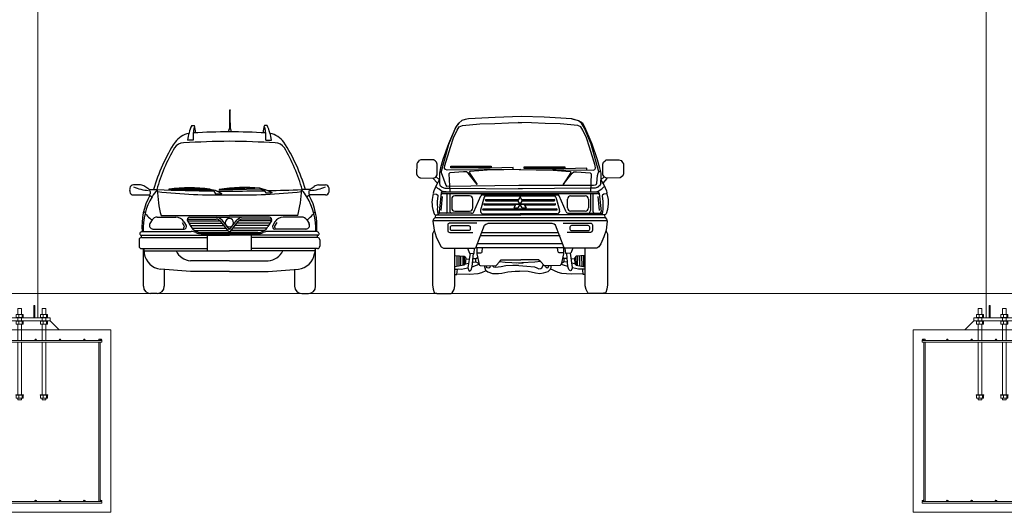
# Model space of a CAD drawing. Extents: x -1909 to 1909, y 2447 to 2823.
# Drawn here: x -613 to -289, y 2447 to 2609 of the extents above; entities that cross this region are included whole.
import ezdxf

# ---------------------------------------------------------------- set-up
doc = ezdxf.new("R2010")
doc.units = 0
doc.header["$LTSCALE"] = 0.25
doc.header["$MEASUREMENT"] = 0
doc.set_wipeout_variables(frame=1)
doc.layers.get('0').update_dxf_attribs({"linetype": 'CONTINUOUS', "lineweight": 13})
doc.layers.add('COLUMN', color=6, linetype='CONTINUOUS', lineweight=13)
doc.layers.add('FOOTINGS', color=3, linetype='CONTINUOUS', lineweight=13)
doc.layers.add('L1', color=7, linetype='CONTINUOUS')

# ---------------------------------------------------------------- blocks, each defined once
blk = doc.blocks.new('ANCHORS')
for p, q in [((-8.3, 5.12), (-8.3, 4.12)), ((-7.18, 5.12), (-7.18, 4.12)), ((-0.3, 5.12), (-0.3, 4.12)), ((0.82, 5.12), (0.82, 4.12)), ((7.7, 5.12), (7.7, 4.12)), ((8.82, 5.12), (8.82, 4.12)), ((-8.62, 0), (8.62, 0)), ((-8.3, 1.88), (-8.3, 2.88)), ((-7.18, 1.88), (-7.18, 2.88)), ((-0.3, 1.88), (-0.3, 2.88)), ((0.82, 1.88), (0.82, 2.88)), ((7.7, 1.88), (7.7, 2.88)), ((8.82, 1.88), (8.82, 2.88)), ((-8.3, -22.5), (-8.3, -21.5)), ((-7.18, -22.5), (-7.18, -21.5)), ((-0.3, -22.5), (-0.3, -21.5)), ((0.82, -22.5), (0.82, -21.5)), ((7.7, -22.5), (7.7, -21.5)), ((8.82, -22.5), (8.82, -21.5))]:
    blk.add_line(p, q)
for points in [[(-7.38, 5.12), (-7.38, 7), (-8.62, 7), (-8.62, 5.12)], [(-0.62, 5.12), (-0.62, 7), (0.62, 7), (0.62, 5.12)], [(7.38, 5.12), (7.38, 7), (8.62, 7), (8.62, 5.12)], [(-8.62, 4), (-8.62, 3)], [(-7.38, 3), (-7.38, 4)], [(-0.62, 4), (-0.62, 3)], [(0.62, 3), (0.62, 4)], [(7.38, 4), (7.38, 3)], [(8.62, 3), (8.62, 4)], [(-8.62, 1.88), (-8.62, -3.5)], [(-7.38, -3.5), (-7.38, 1.88)], [(-0.62, -3.5), (-0.62, 1.88)], [(0.62, 1.88), (0.62, -3.5)], [(7.38, -3.5), (7.38, 1.88)], [(8.62, 1.88), (8.62, -3.5)], [(-8.62, -4), (-8.62, -21.38)], [(-7.38, -21.38), (-7.38, -4)], [(-0.62, -21.38), (-0.62, -4)], [(0.62, -4), (0.62, -21.38)], [(7.38, -21.38), (7.38, -4)], [(8.62, -4), (8.62, -21.38)], [(-8.62, -22.5), (-8.62, -23), (-7.38, -23), (-7.38, -22.5)], [(0.62, -22.5), (0.62, -23), (-0.62, -23), (-0.62, -22.5)], [(8.62, -22.5), (8.62, -23), (7.38, -23), (7.38, -22.5)]]:
    blk.add_lwpolyline(points)
for points in [[(-9.25, 4), (-6.75, 4), (-6.75, 4.12), (-9.25, 4.12)], [(-9.12, 4.12), (-6.88, 4.12), (-6.88, 5.12), (-9.12, 5.12)], [(-1.25, 4), (1.25, 4), (1.25, 4.12), (-1.25, 4.12)], [(-1.12, 4.12), (1.12, 4.12), (1.12, 5.12), (-1.12, 5.12)], [(6.75, 4), (9.25, 4), (9.25, 4.12), (6.75, 4.12)], [(6.88, 4.12), (9.12, 4.12), (9.12, 5.12), (6.88, 5.12)], [(-9.25, 3), (-6.75, 3), (-6.75, 2.88), (-9.25, 2.88)], [(-9.12, 2.88), (-6.88, 2.88), (-6.88, 1.88), (-9.12, 1.88)], [(-1.25, 3), (1.25, 3), (1.25, 2.88), (-1.25, 2.88)], [(-1.12, 2.88), (1.12, 2.88), (1.12, 1.88), (-1.12, 1.88)], [(6.75, 3), (9.25, 3), (9.25, 2.88), (6.75, 2.88)], [(6.88, 2.88), (9.12, 2.88), (9.12, 1.88), (6.88, 1.88)], [(-9.25, -21.38), (-6.75, -21.38), (-6.75, -21.5), (-9.25, -21.5)], [(-9.12, -21.5), (-6.88, -21.5), (-6.88, -22.5), (-9.12, -22.5)], [(-1.25, -21.38), (1.25, -21.38), (1.25, -21.5), (-1.25, -21.5)], [(-1.12, -21.5), (1.12, -21.5), (1.12, -22.5), (-1.12, -22.5)], [(6.75, -21.38), (9.25, -21.38), (9.25, -21.5), (6.75, -21.5)], [(6.88, -21.5), (9.12, -21.5), (9.12, -22.5), (6.88, -22.5)]]:
    blk.add_lwpolyline(points, close=True)
blk = doc.blocks.new('A$C361D2758')
for p, q in [((945.7, 1612.1), (945.7, 1731.8)), ((949.1, 1612.1), (949.1, 1731.8)), ((585, 1586.8), (611.6, 1586.8)), ((943.3, 1554.8), (943.3, 1612.1)), ((943.3, 1612.1), (951.4, 1612.1)), ((951.4, 1554.8), (951.4, 1612.1)), ((1297.6, 1586.8), (1271.1, 1586.8)), ((934.9, 1527.5), (940, 1554.8)), ((940, 1554.8), (954.7, 1554.8)), ((959.9, 1527.4), (954.7, 1554.8)), ((598.5, 1447.5), (543.5, 1447.5)), ((1284.1, 1447.5), (1339.1, 1447.5)), ((101.1, 1024.7), (33.5, 1024.7)), ((1781.5, 1024.7), (1849.1, 1024.7)), ((33.5, 930.6), (179.5, 930.6)), ((179.4, 984.2), (141, 1011.9)), ((179.5, 930.6), (210.6, 914.1)), ((182.2, 982), (259.2, 980.6)), ((190.8, 962.1), (190.8, 941.9)), ((371.4, 981), (756.2, 981)), ((421.4, 991.3), (706.2, 991.3)), ((756.2, 981), (794.6, 966)), ((756.5, 986.5), (805.2, 975.4)), ((794.6, 966), (810.2, 942.3)), ((805.2, 975.4), (868.8, 942.7)), ((845.3, 977.5), (1229.9, 987.8)), ((895, 989), (1179.7, 996.7)), ((1229.9, 987.8), (1268.7, 973.9)), ((1230.1, 993.3), (1279.1, 983.5)), ((1268.7, 973.9), (1284.9, 950.5)), ((1279.1, 983.5), (1343.5, 952.5)), ((1700.5, 982), (1623.4, 980.6)), ((1703.1, 930.6), (1672.1, 914.1)), ((1691.9, 962.1), (1691.9, 941.9)), ((1849.1, 930.6), (1703.1, 930.6)), ((1703.2, 984.2), (1741.7, 1011.9)), ((210.3, 694.1), (189.7, 659.7)), ((258.7, 721.4), (433.6, 721.4)), ((295.6, 736), (941.3, 736)), ((494, 671.5), (514.6, 636.8)), ((511.3, 677.2), (531.9, 642.6)), ((544.9, 685.6), (854.9, 685.6)), ((544.9, 685.5), (577.4, 630.9)), ((554.6, 702.6), (814.5, 702.6)), ((558.3, 663), (873, 663)), ((564.4, 719.5), (941.3, 719.5)), ((932.4, 587.1), (859, 680.9)), ((941.3, 603.2), (872.3, 691.4)), ((1587.1, 736), (941.3, 736)), ((1318.2, 719.5), (941.3, 719.5)), ((941.3, 603.2), (1010.3, 691.4)), ((950.2, 587.1), (1023.6, 680.9)), ((1324.3, 663), (1009.6, 663)), ((1337.7, 685.6), (1027.7, 685.6)), ((1328, 702.6), (1068.1, 702.6)), ((1337.7, 685.5), (1305.2, 630.9)), ((1371.4, 677.2), (1350.8, 642.6)), ((1388.6, 671.5), (1368, 636.8)), ((1623.9, 721.4), (1449, 721.4)), ((1672.3, 694.1), (1693, 659.7)), ((95.6, 568.7), (94.6, 565.4)), ((117.2, 584.7), (578.6, 584.7)), ((117.2, 584.7), (578.6, 584.7)), ((215.6, 608.5), (512.4, 608.5)), ((571.7, 640.5), (890.7, 640.5)), ((586.5, 617.9), (908.3, 617.9)), ((611, 595.3), (926, 595.3)), ((674.5, 575.7), (941.3, 575.7)), ((674.5, 564.4), (941.3, 564.4)), ((1208.2, 575.7), (941.3, 575.7)), ((1208.2, 564.4), (941.3, 564.4)), ((1271.7, 595.3), (956.6, 595.3)), ((1296.1, 617.9), (974.3, 617.9)), ((1310.9, 640.5), (992, 640.5)), ((1765.4, 584.7), (1304, 584.7)), ((1765.4, 584.7), (1304, 584.7)), ((1667, 608.5), (1370.2, 608.5)), ((1787, 568.7), (1788, 565.4)), ((87.1, 505.6), (87.1, 446.4)), ((105.4, 550.8), (941.3, 550.8)), ((109.7, 528.2), (109.7, 550.8)), ((109.7, 528.2), (734.3, 528.2)), ((734.3, 402.7), (734.3, 550.8)), ((1777.2, 550.8), (941.3, 550.8)), ((1148.3, 402.7), (1148.3, 550.8)), ((1772.9, 528.2), (1148.3, 528.2)), ((1772.9, 528.2), (1772.9, 550.8)), ((1795.5, 505.6), (1795.5, 446.4)), ((109.7, 423.9), (130.6, 423.9)), ((127.5, 67.8), (127.5, 423.9)), ((130.6, 423.9), (734.3, 423.9)), ((130.6, 423.9), (136.5, 377.8)), ((133.3, 402.7), (941.3, 402.7)), ((1749.3, 402.7), (941.3, 402.7)), ((1752, 423.9), (1148.3, 423.9)), ((1752, 423.9), (1746.1, 377.8)), ((1772.9, 423.9), (1752, 423.9)), ((1755.2, 67.8), (1755.2, 423.9)), ((941.3, 308.9), (574.1, 308.9)), ((941.3, 308.9), (1308.6, 308.9)), ((574.1, 205.8), (289.8, 230.7)), ((325.7, 227.6), (325.7, 67.8)), ((941.3, 205.8), (574.1, 205.8)), ((941.3, 205.8), (1308.6, 205.8)), ((1308.6, 205.8), (1592.8, 230.7)), ((1556.9, 227.6), (1556.9, 67.8)), ((258, 0), (195.2, 0)), ((1624.6, 0), (1687.4, 0))]:
    blk.add_line(p, q)
blk.add_circle((947.4, 1733.6), 2.5)
for centre, radius, start, end in [((1042.3, 1374.9), 504.1, 155.13811, 171.72138), ((168.5, 1475), 456.9, 5.38928, 14.16311), ((1714.1, 1475), 456.9, 165.83689, 174.61072), ((840.3, 1374.9), 504.1, 8.27862, 24.86189), ((605.2, 1291.4), 225.9, 102.22838, 142.04526), ((1054.6, 1475), 456.9, 168.0415, 183.45561), ((1033.2, -6875.2), 8403.2, 90.62638, 92.95757), ((849.4, -6875.2), 8403.2, 87.04243, 89.37362), ((828, 1475), 456.9, 356.54439, 11.9585), ((1277.5, 1291.4), 225.9, 37.95474, 77.77162), ((1864.7, 509.2), 1707.4, 147.35183, 163.95012), ((513.2, 1310), 112.9, 92.54995, 144.13982), ((1039.3, -8026.7), 9464.4, 90.58848, 93.21655), ((843.4, -8026.7), 9464.4, 86.78345, 89.41152), ((1369.4, 1310), 112.9, 35.86018, 87.45005), ((18, 509.2), 1707.4, 16.04988, 32.64817), ((1939.5, 497.1), 1754, 149.92362, 163.99652), ((-56.9, 497.1), 1754, 16.00348, 30.07638), ((33.5, 990.9), 33.9, 90, 171.51508), ((101.1, 956.6), 68.1, 54.26222, 90), ((1781.5, 956.6), 68.1, 90, 125.73778), ((1849.1, 990.9), 33.9, 8.48492, 90), ((86.8, 977.7), 88.7, 168.15196, 191.84804), ((33.5, 964.5), 33.9, 188.48492, 270), ((201.3, 1386.1), 413.5, 245.96253, 266.66861), ((163.5, 962.1), 27.3, 0, 54.26222), ((179.5, 941.9), 11.3, 270, 0), ((665.3, 621.8), 540.6, 138.68379, 147.26196), ((1091.9, 24658.7), 23692.7, 267.98582, 269.26284), ((1328.3, 1014.5), 1069.6, 181.81657, 195.09486), ((834, 6123), 5192, 263.65219, 271.18336), ((371.4, 983.8), 2.72, 96.07835, 270), ((563.8, -501.6), 1500.5, 82.62226, 97.37774), ((756.2, 983.8), 2.72, 270, 83.92165), ((790.7, 8002.6), 7060.3, 270.1581, 270.6338), ((987.2, 12040.7), 11074.7, 269.14051, 269.76255), ((845.2, 980.2), 2.72, 97.61994, 271.54159), ((1077.5, -499.4), 1500.5, 84.16385, 98.91933), ((590.7, 36573.9), 35609.6, 270.5642, 271.09442), ((1048.6, 6123), 5192, 268.81664, 276.34781), ((1229.9, 990.6), 2.72, 271.54159, 85.46324), ((1075.5, 8007.8), 7060.3, 271.69969, 272.17539), ((790.7, 24658.7), 23692.7, 271.24127, 272.01418), ((554.3, 1014.5), 1069.6, 344.90514, 358.18343), ((1217.4, 621.8), 540.6, 32.73804, 41.31621), ((1719.1, 962.1), 27.3, 125.73778, 180), ((1703.1, 941.9), 11.3, 180, 270), ((1681.4, 1386.1), 413.5, 273.33139, 294.03747), ((1849.1, 964.5), 33.9, 270, 351.51508), ((1795.8, 977.7), 88.7, 348.15196, 11.84804), ((699.4, 640.1), 585.1, 150.78513, 185.43474), ((710.3, 608.8), 585.6, 148.57755, 182.47883), ((1172.4, 608.8), 585.6, 357.52117, 31.42245), ((1183.2, 640.1), 585.1, 354.56526, 29.21487), ((375.3, 930.1), 287.9, 212.42397, 235.05928), ((1507.4, 930.1), 287.9, 304.94072, 327.57603), ((218.7, 642.2), 33.9, 148.95316, 270), ((258.7, 664.9), 56.5, 90, 148.95316), ((433.6, 631.1), 90.3, 30.73639, 90), ((564.4, 697), 22.6, 90, 210.73639), ((554.6, 691.3), 11.3, 90, 210.73639), ((814.5, 646.1), 73.4, 38.04072, 90), ((814.5, 646.1), 56.5, 38.04072, 90), ((941.3, 667.5), 39.6, 90, 270), ((941.3, 667.5), 39.6, 270, 90), ((1068.1, 646.1), 73.4, 90, 141.95928), ((1068.1, 646.1), 56.5, 90, 141.95928), ((1318.2, 697), 22.6, 329.26361, 90), ((1328, 691.3), 11.3, 329.26361, 90), ((1449, 631.1), 90.3, 90, 149.26361), ((1623.9, 664.9), 56.5, 31.04684, 90), ((1663.9, 642.2), 33.9, 270, 31.04684), ((105.4, 562.1), 11.3, 163.07304, 270), ((117.2, 562.1), 22.6, 90, 163.07304), ((504.9, 631.1), 11.3, 270, 30.73639), ((512.4, 631.1), 22.6, 270, 30.73639), ((674.5, 688.7), 112.9, 210.73639, 270), ((578.6, 471.7), 112.9, 66.15732, 90), ((674.5, 688.7), 124.2, 246.15732, 270), ((941.3, 594.1), 11.3, 218.04072, 270), ((941.3, 594.1), 11.3, 270, 321.95928), ((1208.2, 688.7), 112.9, 270, 329.26361), ((1208.2, 688.7), 124.2, 270, 293.84268), ((1304, 471.7), 112.9, 90, 113.84268), ((1370.2, 631.1), 22.6, 149.26361, 270), ((1377.7, 631.1), 11.3, 149.26361, 270), ((1765.4, 562.1), 22.6, 16.92696, 90), ((1777.2, 562.1), 11.3, 270, 16.92696), ((109.7, 505.6), 22.6, 90, 180), ((1772.9, 505.6), 22.6, 0, 90), ((109.7, 446.4), 22.6, 180, 270), ((304.6, 399.5), 169.4, 187.34353, 264.99616), ((588.8, 477.6), 169.4, 206.26457, 264.99616), ((1293.8, 477.6), 169.4, 275.00384, 333.73543), ((1578.1, 399.5), 169.4, 275.00384, 352.65647), ((1772.9, 446.4), 22.6, 270, 0), ((195.2, 67.8), 67.8, 180, 270), ((258, 67.8), 67.8, 270, 0), ((1624.6, 67.8), 67.8, 180, 270), ((1687.4, 67.8), 67.8, 270, 0)]:
    blk.add_arc(centre, radius, start, end)
blk = doc.blocks.new('A$C13EA1999')
blk.add_wipeout([(1627.8, 0), (1762.4, 0), (1788.9, 8.7), (1804.7, 80.7), (1804.5, 562.3), (1789.1, 593.5), (1802.6, 684.1), (1800.4, 689), (1795.5, 700.2), (1781.1, 716.3), (1778.8, 716.6), (1776.4, 743), (1779.6, 743.2), (1786.2, 746.1), (1791, 752.1), (1803, 791.7), (1807.8, 821.6), (1809, 842), (1810.8, 860.6), (1809, 886.9), (1796.4, 940), (1798.2, 949), (1793.9, 970.2), (1768.5, 1025.7), (1758.8, 1041.8), (1800.3, 1088.7), (1925.4, 1093.7), (1948.4, 1111.5), (1956, 1130.6), (1954.7, 1223.5), (1947.1, 1237.5), (1934.3, 1255.3), (1912.7, 1262.9), (1852.9, 1262.3), (1793, 1261.7), (1781.6, 1254), (1767.6, 1240), (1761.2, 1222.2), (1761, 1207.1), (1760, 1124.6), (1761.5, 1119.2), (1766.3, 1111.5), (1771.2, 1103.7), (1771.4, 1102.6), (1740.2, 1073.5), (1740, 1075.8), (1740, 1136.8), (1735.3, 1158.3), (1717.6, 1226.2), (1680.7, 1339.1), (1655, 1414), (1567.8, 1612.9), (1529.7, 1635.2), (1466.2, 1650.9), (1335.4, 1657.6), (1191.2, 1664.8), (1084.1, 1669.3), (989.8, 1673.2), (899.8, 1669.1), (866.8, 1667.6), (743.8, 1662), (616.8, 1656.5), (489.7, 1650.9), (465.3, 1645.4), (426.2, 1635.2), (398, 1608.4), (370.3, 1572.6), (301, 1414), (249.5, 1264.2), (238.3, 1226.2), (227.2, 1188.2), (216, 1136.8), (216, 1075.8), (215.6, 1073.1), (184.6, 1102.6), (194.5, 1119.2), (196, 1124.6), (195.6, 1157.5), (194.8, 1222.2), (188.4, 1240), (174.4, 1254), (169.9, 1259.1), (160, 1261.7), (45, 1262.9), (33.1, 1259.3), (24.6, 1256.3), (19.8, 1252.7), (14.3, 1245.1), (8.9, 1237.5), (2.4, 1225.7), (1.2, 1221), (0, 1132.6), (0.7, 1128.8), (6.6, 1114), (9.8, 1109.9), (23.5, 1099.2), (28, 1095.7), (33.7, 1093.6), (85, 1091.5), (128.6, 1089.8), (155.3, 1088.7), (195.5, 1043.7), (197.6, 1042.5), (190.3, 1030.3), (179.1, 1007.4), (170.3, 988.2), (162.1, 970.2), (157.1, 946), (158.1, 943.7), (146.9, 886.9), (146, 873.8), (145.1, 860.6), (146.9, 842), (148.1, 821.6), (151.5, 800.5), (158.9, 771.9), (164.9, 752.1), (169.7, 746.1), (176.3, 743.2), (179.5, 743), (177.2, 717), (160.5, 700.2), (153.4, 684.1), (165.9, 596.5), (167.8, 595.5), (164.5, 588.9), (151.2, 562.3), (151.2, 80.7), (154.4, 60.1), (157.6, 39.5), (162.3, 24.1), (167, 8.7), (170.6, 3.6), (176.5, 1.6), (182.4, 1.5), (188.4, 1.5), (193.6, 0), (328.1, 0), (336.9, 5.2), (353.8, 36.2), (362.1, 73.5), (362.1, 180.5), (380.3, 180.5), (380.7, 183.8), (414.2, 183.3), (438, 183), (495.6, 182.1), (517.2, 183.8), (546.3, 186), (582.9, 188.7), (607.3, 195.7), (637.3, 207.4), (657.1, 216.2), (673.5, 203.5), (716.3, 187.1), (775.6, 187.1), (833.3, 197.8), (861.3, 205.2), (879.4, 206), (914.8, 208.5), (946.1, 210.9), (986, 213.1), (1015, 211.5), (1054.2, 209.4), (1116.1, 196.8), (1163.3, 188.5), (1211.5, 197.7), (1244.5, 208), (1263.7, 231.8), (1264.4, 231.2), (1338.4, 198.6), (1373, 188.7), (1460.3, 182.1), (1491, 182.6), (1547.5, 183.4), (1575.6, 183.8), (1575.6, 180.5), (1593.9, 180.5), (1593.9, 72.4), (1602.1, 36.2), (1619.1, 5.2)])
for p, q in [((369, 1561.5), (398, 1608.4)), ((398, 1608.4), (370.3, 1572.6)), ((426.2, 1635.2), (398, 1608.4)), ((398, 1608.4), (426.2, 1635.2)), ((459.8, 1644.2), (426.2, 1635.2)), ((489.7, 1650.9), (459.8, 1644.2)), ((743.8, 1662), (489.7, 1650.9)), ((989.8, 1673.2), (743.8, 1662)), ((1204.6, 1664.3), (989.8, 1673.2)), ((1466.2, 1650.9), (1204.6, 1664.3)), ((1531.1, 1630.8), (1466.2, 1650.9)), ((1466.2, 1650.9), (1529.7, 1635.2)), ((1529.7, 1635.2), (1567.8, 1612.9)), ((1557.9, 1608.4), (1531.1, 1630.8)), ((1587, 1561.5), (1557.9, 1608.4)), ((1567.8, 1612.9), (1585.7, 1572.6)), ((370.3, 1572.6), (301, 1414)), ((306.3, 1409.5), (369, 1561.5)), ((1585.7, 1572.6), (1655, 1414)), ((1649.6, 1409.5), (1587, 1561.5)), ((231.7, 1143.3), (306.3, 1409.5)), ((301, 1414), (249.5, 1264.2)), ((1723, 1147.8), (1649.6, 1409.5)), ((1655, 1414), (1706.4, 1264.2)), ((249.5, 1264.2), (227.2, 1188.2)), ((1706.4, 1264.2), (1728.8, 1188.2)), ((227.2, 1188.2), (216, 1136.8)), ((216, 1136.8), (216, 1075.8)), ((1728.8, 1188.2), (1740, 1136.8)), ((1740, 1136.8), (1740, 1075.8)), ((187.4, 1025.7), (162.1, 970.2)), ((214.5, 1070.6), (187.4, 1025.7)), ((216, 1075.8), (216, 1041.8)), ((216.2, 1039.6), (219.7, 1024.1)), ((1739.8, 1039.6), (1736.3, 1024.1)), ((1740, 1041.8), (1741.4, 1070.6)), ((1741.4, 1070.6), (1768.5, 1025.7)), ((1768.5, 1025.7), (1793.9, 970.2)), ((158.1, 943.7), (146.9, 886.9)), ((162.1, 970.2), (157.1, 946)), ((157.1, 946), (159.6, 940)), ((159.6, 940), (187.3, 937.6)), ((201.2, 992.3), (185.9, 1008.8)), ((187.3, 937.6), (199.4, 929.1)), ((212.6, 984.7), (201.2, 992.3)), ((231.3, 945.9), (212.5, 773)), ((232.9, 970.7), (212.6, 984.7)), ((223.3, 1018.4), (239.5, 1005.8)), ((247.6, 962.8), (232.9, 970.7)), ((241.8, 1004.4), (267.4, 993.8)), ((244.6, 945.2), (1711.3, 945.2)), ((246.2, 959.3), (1709.8, 959.3)), ((278.7, 959.3), (251.5, 961.6)), ((267.4, 993.8), (307.7, 993.8)), ((287.5, 771.1), (289.9, 945.2)), ((307.7, 993.8), (996.5, 989.7)), ((313, 945.2), (313, 783.2)), ((621.8, 932.8), (1334.2, 932.8)), ((1648.3, 993.8), (959.5, 989.7)), ((1642.9, 945.2), (1643, 783.2)), ((1688.5, 993.8), (1648.3, 993.8)), ((1668.4, 771.1), (1669.7, 939.5)), ((1714.2, 1004.4), (1688.5, 993.8)), ((1708.3, 962.8), (1723, 970.7)), ((1732.7, 1018.4), (1716.4, 1005.8)), ((1723, 970.7), (1743.3, 984.7)), ((1724.7, 945.9), (1743.4, 773)), ((1743.3, 984.7), (1754.8, 992.3)), ((1754.8, 992.3), (1770, 1008.8)), ((1768.6, 937.6), (1756.6, 929.1)), ((1796.4, 940), (1768.6, 937.6)), ((1793.9, 970.2), (1798.2, 949)), ((1797.7, 943.2), (1796.4, 940)), ((146.9, 886.9), (145.1, 860.6)), ((145.1, 860.6), (146.9, 842)), ((146.9, 842), (148.1, 821.6)), ((195.8, 870), (194.6, 841.1)), ((194.6, 841.1), (197, 814.5)), ((201.8, 921.9), (195.8, 870)), ((199.4, 929.1), (201.8, 921.9)), ((242.3, 914.7), (230.1, 783.8)), ((332, 891.2), (332, 807.8)), ((500.2, 921.2), (362, 921.2)), ((530.2, 807.8), (530.2, 891.2)), ((542.6, 772.3), (608, 923.7)), ((639.7, 911), (604.2, 785.4)), ((639.6, 847.3), (975.1, 847.3)), ((654.1, 921.9), (1301.8, 921.9)), ((654.1, 886.2), (963, 886.2)), ((654.1, 876.2), (958.5, 876.2)), ((937.7, 842.4), (917.6, 807.5)), ((937.7, 842.4), (1018.2, 842.4)), ((978, 912.1), (957.9, 877.2)), ((998.1, 807.5), (957.9, 877.2)), ((998.1, 877.2), (957.9, 807.5)), ((998.1, 877.2), (978, 912.1)), ((980.8, 847.3), (1309.1, 847.3)), ((993, 886.2), (1301.8, 886.2)), ((997.5, 876.2), (1301.8, 876.2)), ((1038.4, 807.5), (1018.2, 842.4)), ((1316.3, 911), (1351.8, 785.4)), ((1413.4, 772.3), (1348, 923.7)), ((1425.8, 807.8), (1425.8, 891.2)), ((1455.8, 921.2), (1593.9, 921.2)), ((1623.9, 891.2), (1623.9, 807.8)), ((1713.6, 914.7), (1725.9, 783.8)), ((1756.6, 929.1), (1754.2, 921.9)), ((1754.2, 921.9), (1760.2, 870)), ((1761.4, 841.1), (1759, 814.5)), ((1760.2, 870), (1761.4, 841.1)), ((148.1, 821.6), (152.9, 791.7)), ((152.9, 791.7), (164.9, 752.1)), ((164.9, 752.1), (169.7, 746.1)), ((169.7, 746.1), (176.3, 743.2)), ((197, 814.5), (195.8, 795.2)), ((195.8, 795.2), (198.2, 771.1)), ((198.2, 771.1), (201.8, 753)), ((520.1, 757.3), (201, 757.3)), ((201.8, 753), (203.9, 748.8)), ((218.1, 759.7), (221.1, 757.3)), ((362, 777.8), (500.2, 777.8)), ((628.2, 753.6), (978.6, 753.6)), ((628.3, 798.7), (1323.7, 798.7)), ((628.3, 788.7), (1323.7, 788.7)), ((639.6, 837.3), (934.8, 837.3)), ((917.6, 807.5), (957.9, 807.5)), ((975.1, 837.3), (980.9, 837.3)), ((1327.7, 753.6), (977.4, 753.6)), ((998.1, 807.5), (1038.4, 807.5)), ((1021.2, 837.3), (1309.1, 837.3)), ((1435.9, 757.3), (1755, 757.3)), ((1593.9, 777.8), (1455.8, 777.8)), ((1737.9, 759.7), (1736.2, 758.3)), ((1754.2, 753), (1749.3, 743.3)), ((1757.8, 771.1), (1754.2, 753)), ((1760.2, 795.2), (1757.8, 771.1)), ((1759, 814.5), (1760.2, 795.2)), ((160.5, 700.2), (153.4, 684.1)), ((153.4, 684.1), (165.9, 596.5)), ((155.6, 689), (1800.4, 689)), ((177.2, 716.6), (160.5, 700.2)), ((176.3, 743.2), (179.5, 743)), ((177.2, 717), (1778.7, 717)), ((180, 717), (177.2, 716.6)), ((177.2, 716.6), (177.2, 716.6)), ((179.5, 743), (208.9, 744.1)), ((212.8, 743.3), (986.3, 742.2)), ((296.3, 655.1), (293.9, 649.1)), ((299.6, 658.3), (296.3, 655.1)), ((570.9, 662.4), (309.3, 662.4)), ((641.9, 644.3), (654.4, 655.1)), ((654.4, 655.1), (674.1, 662.2)), ((1281.9, 662.2), (674.1, 662.2)), ((1749.3, 743.3), (969.7, 742.2)), ((1301.6, 655.1), (1281.9, 662.2)), ((1314.1, 644.3), (1301.6, 655.1)), ((1385.1, 662.4), (1646.6, 662.4)), ((1656.4, 658.3), (1659.6, 655.1)), ((1659.6, 655.1), (1662, 649.1)), ((1778.8, 716.6), (1781.1, 716.3)), ((1781.1, 716.3), (1795.5, 700.2)), ((1781.1, 716.3), (1781.1, 716.3)), ((1802.6, 684.1), (1790.1, 596.5)), ((1795.5, 700.2), (1802.6, 684.1)), ((165.9, 596.5), (185.6, 535.7)), ((293.9, 649.1), (293.9, 593.9)), ((302.6, 581.1), (306, 579.7)), ((306, 579.7), (313.3, 577.3)), ((313.3, 577.3), (324.4, 577.1)), ((324.4, 577.1), (532.5, 577.1)), ((561.4, 430.1), (641.9, 644.3)), ((1338.8, 572.8), (617.1, 572.8)), ((1394.6, 430.1), (1314.1, 644.3)), ((1630.2, 577), (1422.2, 577)), ((1642.7, 577.3), (1630.2, 577)), ((1649.9, 579.7), (1642.7, 577.3)), ((1653.4, 581.1), (1649.9, 579.7)), ((1662, 649.1), (1662, 593.9)), ((1790.1, 596.5), (1770.4, 535.7)), ((185.6, 535.7), (216, 469.5)), ((216, 469.5), (232.1, 440.9)), ((1381, 469.5), (575, 469.5)), ((1357, 542.8), (600.4, 542.8)), ((1740, 469.5), (1723.9, 440.9)), ((1770.4, 535.7), (1740, 469.5)), ((232.1, 440.9), (253.6, 426.6)), ((253.6, 426.6), (545.3, 428.4)), ((545.3, 428.4), (561.4, 430.1)), ((1395.3, 430), (555.9, 430)), ((1407.1, 427.7), (1394.6, 430.1)), ((1702.4, 426.6), (1407.1, 427.7)), ((1723.9, 440.9), (1702.4, 426.6))]:
    blk.add_line(p, q)
for points in [[(985.4, 1170.3), (287.5, 1163.6), (271.9, 1170.3), (265.2, 1183.7), (267.4, 1208.3), (321.1, 1382.7), (350.2, 1469.8), (383.7, 1541.4), (403.9, 1572.6), (432.9, 1588.3), (598.4, 1603.9), (739.3, 1606.2), (869.1, 1612.9), (995.6, 1614.5)], [(970.6, 1170.3), (1668.4, 1163.6), (1684.1, 1170.3), (1690.8, 1183.7), (1688.5, 1208.3), (1634.9, 1382.7), (1605.8, 1469.8), (1572.2, 1541.4), (1552.1, 1572.6), (1523, 1588.3), (1357.5, 1603.9), (1216.6, 1606.2), (1086.9, 1612.9), (960.3, 1614.5)], [(231.7, 1143.3), (276.1, 1024), (282.5, 1013.8), (285, 1012.6), (966.1, 1022.8)], [(985.4, 1170.3), (665.5, 1163.6), (587.3, 1159.2), (504.5, 1152.5), (497.8, 1143.5), (571.6, 1029.5), (486.6, 1136.8), (470.9, 1150.2), (444.1, 1150.2), (314.4, 1139), (305.4, 1130.1), (313, 959.3)], [(912.9, 1167.3), (912.9, 1191.3), (589.3, 1180.7)], [(970.6, 1170.3), (1290.4, 1163.6), (1368.7, 1159.2), (1451.5, 1152.5), (1458.2, 1143.5), (1384.4, 1029.5), (1469.4, 1136.8), (1485, 1150.2), (1511.9, 1150.2), (1641.6, 1139), (1650.5, 1130.1), (1642.9, 959.3)], [(1608.5, 1160.5), (1608.5, 1184.4), (1284.9, 1173.8)], [(156.6, 1087.4), (195.5, 1043.7)], [(184.6, 1102.6), (216, 1073.3)], [(1771.4, 1102.6), (1739.9, 1073.2)], [(1799.4, 1087.4), (1758.8, 1041.8)], [(1796.4, 940), (1809, 886.9), (1810.8, 860.6), (1809, 842), (1807.8, 821.6), (1803, 791.7), (1791, 752.1), (1786.2, 746.1), (1779.6, 743.2), (1776.4, 743)], [(179.5, 743), (177.2, 716.6)], [(1776.4, 743), (1749.3, 743.3)], [(1776.4, 743), (1778.8, 716.6)], [(479.8, 428), (498.8, 379.6), (544.9, 378), (547, 428.6)], [(505.4, 379.6), (483.9, 241.4), (493.8, 218.3), (502.1, 211.8), (515.2, 223.3), (526.8, 254.6)], [(526.8, 254.6), (536.6, 378)], [(1476.1, 428), (1457.2, 379.6), (1411.1, 378), (1405.4, 427.9)], [(1429.2, 254.6), (1419.3, 378)], [(362.1, 358.4), (449.4, 351.7), (464.2, 333.6), (457.6, 277.6), (447.7, 266.1), (362.1, 252.4)], [(381.8, 356.6), (381.8, 255.5)], [(398.1, 355.6), (398.6, 258.2)], [(415, 354.3), (414.2, 260.7)], [(435.7, 352.7), (437.8, 264.4)], [(449.4, 351.7), (449.2, 267.9)], [(457.8, 279.2), (490.8, 285.7)], [(463.1, 324.1), (497.1, 326.3)], [(529.9, 293.4), (533.4, 294.1)], [(532.7, 328.5), (535, 328.6)], [(533.4, 294.1), (561.4, 297.3), (587.7, 284.2)], [(535, 328.6), (561.4, 330.3), (576, 338.6)], [(561.4, 299), (559.7, 331.9)], [(783.8, 300.6), (838.2, 294.1), (961.8, 289.1)], [(994.1, 287.7), (947.9, 286.3)], [(961.8, 287.7), (1008, 286.3)], [(1172.2, 300.6), (1117.7, 294.1), (994.2, 289.1)], [(1422.6, 294.1), (1394.6, 297.3), (1368.3, 284.2)], [(1421, 328.6), (1394.6, 330.3), (1379.9, 338.6)], [(1394.6, 299), (1396.3, 331.9)], [(1423.3, 328.5), (1421, 328.6)], [(1426.1, 293.4), (1422.6, 294.1)], [(1492.9, 324.1), (1458.9, 326.3)], [(1494.3, 280.4), (1465.2, 285.7)], [(1593.9, 358.4), (1506.6, 351.7), (1491.8, 333.6), (1494.5, 278.8), (1508.3, 266.1), (1593.9, 252.4)], [(1505, 348.4), (1508.3, 266.1)], [(1519.6, 352.7), (1518.1, 264.4)], [(1540.6, 354.3), (1540.5, 260.9)], [(1560.1, 355.8), (1561.7, 257.5)], [(1576.5, 357), (1577.1, 255.1)], [(362.1, 180.5), (380.3, 180.5), (386.1, 228.8)], [(362.2, 229.9), (383.6, 228.2), (396.8, 231.5), (424.8, 229.9), (452.8, 234.8), (483.4, 242.7)], [(380.3, 183.8), (495.6, 182.1), (582.9, 188.7), (617.5, 198.6), (657.1, 216.2)], [(525.8, 251.9), (566.5, 266.1), (590, 276.4)], [(637.3, 263), (652.1, 220), (673.5, 203.5), (716.3, 187.1), (775.6, 187.1), (805.3, 190.4), (861.3, 205.2), (897.5, 206.8), (932.1, 210.1), (960.1, 211.8), (973.3, 211.8)], [(696.6, 261.1), (693.3, 244.7), (683.4, 238.1), (666.9, 243), (660.3, 252.9), (662, 262.8)], [(963.4, 262.8), (909, 262.8), (843.2, 261.1), (800.3, 251.3), (772.3, 248), (746, 244.7), (731.2, 248), (719.6, 256.2), (718, 262.8)], [(966, 262.6), (1043, 257), (1115.8, 250), (1135.3, 241.6), (1156.3, 231.8), (1174.5, 234.6), (1182.9, 243), (1199.9, 269.4)], [(975.8, 213.6), (1054.2, 209.4), (1122.7, 195.4), (1163.3, 188.5), (1199.7, 194), (1244.5, 208), (1261.3, 227.6), (1271.1, 244.4), (1272.5, 259.8)], [(1216.5, 257), (1224.9, 245.8), (1240.3, 243), (1247.3, 251.4), (1248.7, 259.8)], [(1575.6, 183.8), (1460.3, 182.1), (1373, 188.7), (1338.4, 198.6), (1263.7, 231.8)], [(1429.2, 254.6), (1389.5, 266.1), (1363.2, 277.6)], [(1593.7, 229.9), (1572.3, 228.2), (1558.4, 228.8), (1531.2, 229.9), (1503.2, 234.8), (1472.6, 242.7)], [(1593.9, 180.5), (1575.6, 180.5), (1570.7, 221.6)]]:
    blk.add_lwpolyline(points)
for points in [[(196, 1124.6), (194.8, 1222.2), (188.4, 1240), (174.4, 1254), (165.4, 1260, 0.145272), (160, 1261.7), (45, 1262.9, 0.08765), (41.6, 1262.3), (24.6, 1256.3, 0.153985), (19.8, 1252.7), (8.9, 1237.5), (2.4, 1225.7, 0.122084), (1.2, 1221), (0, 1132.6, 0.098934), (0.7, 1128.8), (6.6, 1114, 0.133114), (9.8, 1109.9), (19.1, 1102.6), (28, 1095.7, 0.156446), (33.7, 1093.6), (155.3, 1088.7, 0.126498), (160.1, 1089.8), (180.8, 1100.1, 0.137995), (184.8, 1103.7), (194.5, 1119.2, 0.143875)], [(1760, 1124.6), (1761.2, 1222.2), (1767.6, 1240), (1781.6, 1254), (1793, 1261.7), (1912.7, 1262.9), (1934.3, 1255.3), (1947.1, 1237.5), (1954.7, 1223.5), (1956, 1130.6), (1948.4, 1111.5), (1936.9, 1102.6), (1925.4, 1093.7), (1800.7, 1088.7, -0.126498), (1795.8, 1089.8), (1775.2, 1100.1, -0.137995), (1771.2, 1103.7), (1761.5, 1119.2, -0.143875)], [(333.1, 640.6), (493, 640.6, -0.414214), (506.8, 626.8), (506.8, 607.3, -0.414214), (493, 593.5), (333.1, 593.5, -0.414214), (319.3, 607.3), (319.3, 626.8, -0.414214)], [(1622.8, 640.6), (1463, 640.6, 0.414214), (1449.2, 626.8), (1449.2, 607.3, 0.414214), (1463, 593.5), (1622.8, 593.5, 0.414214), (1636.6, 607.3), (1636.6, 626.8, 0.414214)]]:
    blk.add_lwpolyline(points, format="xyb", close=True)
for points in [[(322.3, 1202.1), (704.1, 1202.1), (704.1, 1186.8), (322.3, 1186.8)], [(1017.9, 1195.3), (1399.7, 1195.3), (1399.7, 1179.9), (1017.9, 1179.9)]]:
    blk.add_lwpolyline(points, close=True)
for points in [[(966.1, 1022.8), (1670.7, 1022.8), (1691.3, 1026.3, 0.289526), (1699.2, 1033.4), (1702, 1042.9), (1710.9, 1114.5), (1714.8, 1137.7, -0.176099), (1718.1, 1143.6), (1735.3, 1158.3)], [(164.5, 588.9), (151.2, 562.3), (151.2, 80.7), (157.6, 39.5), (167, 8.7, 0.326775), (176.5, 1.6), (188.4, 1.5, 0.137807), (193.6, 0), (328.1, 0, 0.27438), (336.9, 5.2), (353.8, 36.2), (361.8, 71.3, 0.055966), (362.1, 73.5), (362.1, 427.2)], [(1789.1, 593.5), (1803.7, 564.5, -0.116504), (1804.7, 560), (1804.7, 80.7), (1798.3, 39.5), (1788.9, 8.7, -0.326775), (1779.5, 1.6), (1767.6, 1.5, -0.137807), (1762.4, 0), (1627.8, 0, -0.27438), (1619.1, 5.2), (1602.1, 36.2), (1593.9, 72.4), (1593.9, 427.2)], [(567.9, 430), (567.9, 374.7), (591, 272, 0.342111), (600.4, 264.2), (742.7, 259.6, 0.224539), (750.6, 263.1), (782.1, 299), (800.6, 316.1, -0.188453), (807.4, 318.7), (984.3, 318.7)], [(567.9, 384.6), (608.6, 384.6, 0.379627), (618.6, 393.4), (623, 430)], [(1388, 430), (1388, 374.7), (1365, 272, -0.342111), (1355.6, 264.2), (1213.2, 259.6, -0.224539), (1205.4, 263.1), (1173.9, 299), (1152.5, 318.7), (984.3, 318.7)], [(1388, 384.6), (1347.3, 384.6, -0.379627), (1337.4, 393.4), (1333.1, 429.2)], [(1450.6, 379.6), (1471.6, 244.2, -0.140614), (1470.9, 238.8), (1462.1, 218.3), (1460.4, 217, -0.363014), (1447.6, 217.3), (1442.6, 221.6, -0.125426), (1439.8, 225.7), (1429.2, 254.6)]]:
    blk.add_lwpolyline(points, format="xyb")
for centre, radius, start, end in [((206, 1075.8), 10, 328.92489, 0), ((226, 1041.8), 10, 180, 192.53722), ((229.4, 1026.3), 10, 192.53722, 232.1444), ((1726.5, 1026.3), 10, 307.8556, 347.46278), ((1730, 1041.8), 10, 347.46278, 0), ((1750, 1075.8), 10, 180, 211.07511), ((244.6, 930.2), 15, 90, 173.8128), ((246.2, 944.3), 15, 90, 173.8128), ((245.7, 1013.7), 10, 232.1444, 247.39434), ((252.4, 971.6), 10, 241.71575, 265.03368), ((621.8, 917.8), 15, 90, 156.63778), ((1334.2, 917.8), 15, 23.36222, 90), ((1703.6, 971.6), 10, 274.96632, 298.28425), ((1709.8, 944.3), 15, 6.1872, 90), ((1711.3, 930.2), 15, 6.1872, 90), ((1710.3, 1013.7), 10, 292.60566, 307.8556), ((1788.4, 947), 10, 338.18504, 11.59202), ((362, 891.2), 30, 90, 180), ((500.2, 891.2), 30, 0, 90), ((639.6, 842.3), 5, 90, 270), ((654.1, 906.9), 15, 90, 164.20525), ((654.1, 881.2), 5, 90, 270), ((1301.8, 906.9), 15, 15.79475, 90), ((1301.8, 881.2), 5, 270, 90), ((1309.1, 842.3), 5, 270, 90), ((1455.8, 891.2), 30, 90, 180), ((1593.9, 891.2), 30, 0, 90), ((212.8, 753.3), 10, 206.58104, 269.91851), ((227.4, 771.4), 15, 173.8128, 231.35945), ((272.5, 771), 15, 293.5081, 0.42468), ((343, 783.9), 30, 181.39948, 242.78975), ((362, 807.8), 30, 180, 270), ((500.2, 807.8), 30, 270, 0), ((519.6, 782.2), 25, 271.07569, 336.63778), ((628.2, 778.6), 25, 164.20525, 270), ((628.3, 793.7), 5, 90, 270), ((1323.7, 793.7), 5, 270, 90), ((1327.7, 778.6), 25, 270, 15.79475), ((1436.3, 782.2), 25, 203.36222, 268.92431), ((1455.8, 807.8), 30, 180, 270), ((1593.9, 807.8), 30, 270, 0), ((1613, 783.9), 30, 297.21025, 358.60052), ((1683.4, 771), 15, 179.57532, 246.4919), ((1726.8, 770), 15, 301.64043, 308.64055), ((1728.5, 771.4), 15, 308.64055, 6.1872), ((309.3, 648.5), 13.8, 90, 134.97998), ((1646.6, 648.5), 13.8, 45.02002, 90), ((307.7, 593.9), 13.8, 180, 248.21233), ((1648.2, 593.9), 13.8, 291.78767, 0)]:
    blk.add_arc(centre, radius, start, end)

msp = doc.modelspace()

# ---------------------------------------------------------------- linework, layer by layer
for p, q in [((-1900.95, 2518.84), (683.21, 2518.84)), ((-617.79, 2518.84), (-607.79, 2518.84)), ((-293.79, 2518.84), (-283.79, 2518.84))]:
    msp.add_line(p, q)
at = {"layer": 'COLUMN'}
for points in [[(-618.79, 2671.71), (-618.79, 2510.84), (-606.79, 2510.84), (-606.79, 2671.71)], [(-294.79, 2671.71), (-294.79, 2510.84), (-282.79, 2510.84), (-282.79, 2671.71)]]:
    msp.add_lwpolyline(points, dxfattribs=at)
for points in [[(-607.79, 2510.84), (-608.17, 2510.84), (-608.17, 2514.84), (-607.79, 2514.84)], [(-293.79, 2510.84), (-293.42, 2510.84), (-293.42, 2514.84), (-293.79, 2514.84)], [(-622.79, 2509.84), (-602.79, 2509.84), (-602.79, 2510.84), (-622.79, 2510.84)], [(-298.79, 2509.84), (-278.79, 2509.84), (-278.79, 2510.84), (-298.79, 2510.84)]]:
    msp.add_lwpolyline(points, close=True, dxfattribs=at)
at = {"layer": 'FOOTINGS'}
for points in [[(-625.81, 2506.84), (-622.81, 2509.84), (-602.77, 2509.84), (-599.77, 2506.84)], [(-301.81, 2506.84), (-298.81, 2509.84), (-278.77, 2509.84), (-275.77, 2506.84)], [(-642.79, 2446.84), (-582.79, 2446.84), (-582.79, 2506.84), (-642.79, 2506.84)], [(-318.79, 2446.84), (-258.79, 2446.84), (-258.79, 2506.84), (-318.79, 2506.84)], [(-639.79, 2503.34), (-585.79, 2503.34), (-585.79, 2502.84), (-639.79, 2502.84)], [(-586.79, 2503.34), (-586.79, 2503.84), (-586.29, 2503.84), (-586.29, 2503.34)], [(-586.79, 2450.34), (-586.79, 2502.84), (-586.29, 2502.84), (-586.29, 2450.34)], [(-315.79, 2503.34), (-261.79, 2503.34), (-261.79, 2502.84), (-315.79, 2502.84)], [(-314.79, 2503.34), (-314.79, 2503.84), (-315.29, 2503.84), (-315.29, 2503.34)], [(-314.79, 2450.34), (-314.79, 2502.84), (-315.29, 2502.84), (-315.29, 2450.34)], [(-639.79, 2450.34), (-585.79, 2450.34), (-585.79, 2449.84), (-639.79, 2449.84)], [(-315.79, 2450.34), (-261.79, 2450.34), (-261.79, 2449.84), (-315.79, 2449.84)]]:
    msp.add_lwpolyline(points, close=True, dxfattribs=at)
for centre in [(-607.54, 2503.59), (-599.54, 2503.59), (-591.54, 2503.59), (-586.04, 2503.59), (-315.54, 2503.59), (-307.54, 2503.59), (-299.54, 2503.59), (-291.54, 2503.59), (-607.54, 2450.59), (-599.54, 2450.59), (-591.54, 2450.59), (-586.04, 2450.59), (-315.54, 2450.59), (-307.54, 2450.59), (-299.54, 2450.59), (-291.54, 2450.59)]:
    msp.add_circle(centre, 0.25, dxfattribs=at)

# ---------------------------------------------------------------- block references
for p in [(-612.79, 2506.84), (-288.79, 2506.84)]:
    msp.add_blockref('ANCHORS', p, dxfattribs=at)
at = {"layer": 'L1', "xscale": 0.03482, "yscale": 0.03482, "zscale": 0.03482}
msp.add_blockref('A$C361D2758', (-576.54, 2518.84), dxfattribs=at)

# ---------------------------------------------------------------- next in the draw order: block references
msp.add_blockref('A$C13EA1999', (-482.19, 2518.84), dxfattribs=at)

doc.saveas('drawing.dxf')
